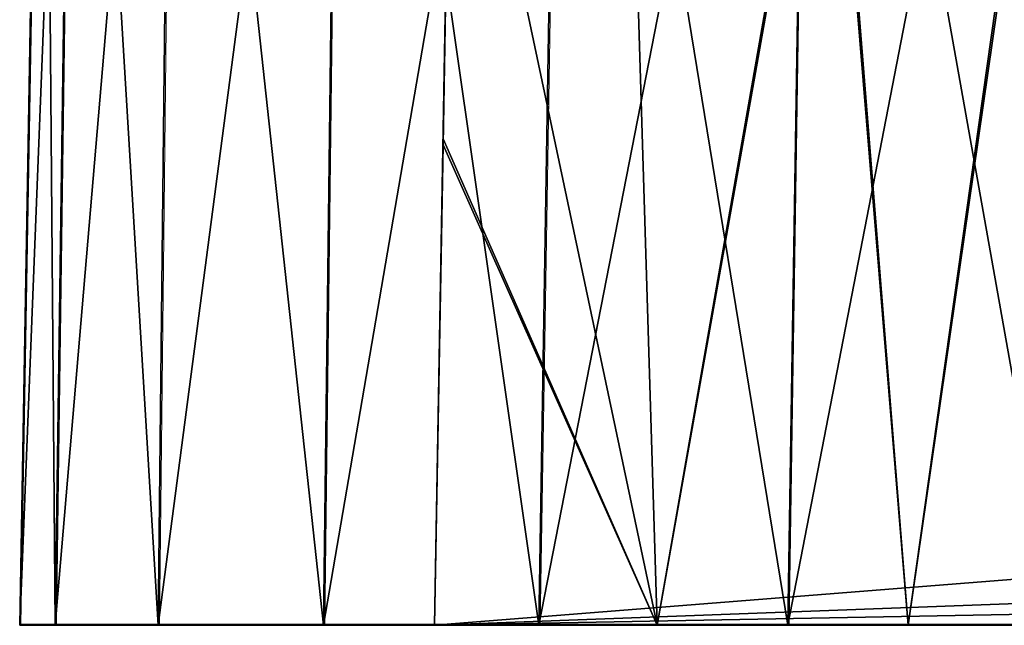
# Model space of a CAD drawing. Units: feet. Extents: x -1.5 to 12.9, y -5.1 to 2.4.
# Drawn here: x 3.5 to 3.7, y -2 to -1.9 of the extents above; entities that cross this region are included whole.
import ezdxf

# ---------------------------------------------------------------- set-up
doc = ezdxf.new("R2010")
doc.units = ezdxf.units.FT
doc.header["$MEASUREMENT"] = 0
doc.layers.get('0').update_dxf_attribs({"color": 255})
doc.layers.add('AFUWA-3-ARPM', color=4, linetype='Continuous')
doc.layers.add('AFUWA-P', color=2, linetype='Continuous')

# ---------------------------------------------------------------- blocks, each defined once
blk = doc.blocks.new('A$C2A0F75DE')
at = {"linetype": 'Continuous', "lineweight": 0}
for p, q in [((-6.23677, 0.69755), (-6.22987, 1.09262)), ((-6.23677, 0.69755), (-6.22987, 1.09262)), ((-6.22115, 1.09262), (-6.22665, 0.69755)), ((-6.19732, 0.69755), (-6.19304, 1.09262)), ((-6.15029, 0.69755), (-6.14541, 1.09262)), ((-6.08895, 0.69755), (-6.08252, 1.09262)), ((-6.01187, 1.09262), (-6.01812, 0.69755)), ((-6.23677, 0.69755), (-6.22665, 0.69755)), ((-6.22665, 0.69755), (-6.23677, 0.69755)), ((-6.22665, 0.69755), (-6.19732, 0.69755)), ((-6.19732, 0.69755), (-6.22665, 0.69755)), ((-6.15029, 0.69755), (-6.19732, 0.69755)), ((-6.19732, 0.69755), (-6.15029, 0.69755)), ((-6.15029, 0.69755), (-6.08895, 0.69755)), ((-6.15029, 0.69755), (-6.08895, 0.69755)), ((-6.01812, 0.69755), (-6.08895, 0.69755)), ((-6.08895, 0.69755), (-6.01812, 0.69755)), ((-5.94149, 0.69755), (-6.01812, 0.69755)), ((-6.01812, 0.69755), (-5.94149, 0.69755))]:
    blk.add_line(p, q, dxfattribs=at)

msp = doc.modelspace()

# ---------------------------------------------------------------- linework, layer by layer
at = {"layer": 'AFUWA-3-ARPM'}
for points in [[(3.45175, -2.02393, 18.43278), (3.45865, -1.62885, 18.43278), (3.46187, -2.02393, 18.35615)], [(3.45175, -2.02393, 18.43278), (3.45175, -2.02393, 22.38948), (3.45865, -1.62885, 22.38948)], [(3.45175, -2.02393, 18.43278), (3.45865, -1.62885, 22.38948), (3.45865, -1.62885, 18.43278)], [(3.45175, -2.02393, 22.38948), (3.46737, -1.62885, 22.45986), (3.45865, -1.62885, 22.38948)], [(3.46737, -1.62885, 22.45986), (3.45175, -2.02393, 22.38948), (3.46187, -2.02393, 22.46611)], [(3.46187, -2.02393, 18.35615), (3.45865, -1.62885, 18.43278), (3.46737, -1.62885, 18.3624)], [(3.46737, -1.62885, 18.3624), (3.4912, -2.02393, 18.28533), (3.46187, -2.02393, 18.35615)], [(3.49548, -1.62885, 22.53051), (3.46737, -1.62885, 22.45986), (3.46187, -2.02393, 22.46611)], [(3.46187, -2.02393, 22.46611), (3.4912, -2.02393, 22.53693), (3.49548, -1.62885, 22.53051)], [(3.4912, -2.02393, 18.28533), (3.46737, -1.62885, 18.3624), (3.49548, -1.62885, 18.29175)], [(3.53823, -2.02393, 18.22399), (3.4912, -2.02393, 18.28533), (3.49548, -1.62885, 18.29175)], [(3.4912, -2.02393, 22.53693), (3.53823, -2.02393, 22.59827), (3.54311, -1.62885, 22.59339)], [(3.54311, -1.62885, 22.59339), (3.49548, -1.62885, 22.53051), (3.4912, -2.02393, 22.53693)], [(3.54311, -1.62885, 18.22887), (3.53823, -2.02393, 18.22399), (3.49548, -1.62885, 18.29175)], [(3.59957, -2.02393, 18.17696), (3.53823, -2.02393, 18.22399), (3.54311, -1.62885, 18.22887)], [(3.54311, -1.62885, 22.59339), (3.53823, -2.02393, 22.59827), (3.606, -1.62885, 22.64102)], [(3.53823, -2.02393, 22.59827), (3.59957, -2.02393, 22.6453), (3.606, -1.62885, 22.64102)], [(3.54311, -1.62885, 18.22887), (3.606, -1.62885, 18.18124), (3.59957, -2.02393, 18.17696)], [(3.67039, -2.02393, 18.14762), (3.59957, -2.02393, 18.17696), (3.606, -1.62885, 18.18124)], [(3.59957, -2.02393, 22.6453), (3.67665, -1.62885, 22.66914), (3.606, -1.62885, 22.64102)], [(3.67665, -1.62885, 22.66914), (3.59957, -2.02393, 22.6453), (3.67039, -2.02393, 22.67463)], [(3.606, -1.62885, 18.18124), (3.67665, -1.62885, 18.15312), (3.67039, -2.02393, 18.14762)], [(3.67665, -1.62885, 18.15312), (3.74703, -2.02393, 18.13751), (3.67039, -2.02393, 18.14762)], [(3.67039, -2.02393, 22.67463), (3.74703, -1.62885, 22.67786), (3.67665, -1.62885, 22.66914)], [(3.74703, -2.02393, 22.68475), (3.74703, -1.62885, 22.67786), (3.67039, -2.02393, 22.67463)], [(3.74703, -2.02393, 18.13751), (3.67665, -1.62885, 18.15312), (3.74703, -1.62885, 18.1444)], [(3.57227, -1.88711, 22.14613), (3.56988, -2.02393, 20.47018), (3.57471, -1.74696, 20.47502)], [(3.56988, -2.02393, 20.35207), (3.57229, -1.88545, 18.67619), (3.57471, -1.74696, 20.34724)], [(3.57471, -1.74696, 20.47502), (3.56988, -2.02393, 20.47018), (5.17613, -1.89664, 20.4724)], [(3.56988, -2.02393, 20.35207), (3.57471, -1.74696, 20.34724), (5.17613, -1.89664, 20.34985)], [(3.57471, -1.74696, 22.14113), (3.57227, -1.88711, 22.14613), (3.57471, -1.74696, 20.47502)], [(3.57471, -1.74696, 22.14113), (3.63327, -2.02393, 22.11147), (3.57227, -1.88711, 22.14613)], [(3.57229, -1.88545, 18.67619), (3.63327, -2.02393, 18.71079), (3.57471, -1.74696, 18.68113)], [(3.57471, -1.74696, 20.34724), (3.57229, -1.88545, 18.67619), (3.57471, -1.74696, 18.68113)], [(3.63327, -2.02393, 18.71079), (3.62475, -1.74696, 18.71216), (3.57471, -1.74696, 18.68113)], [(3.62475, -1.74696, 22.1101), (3.63327, -2.02393, 22.11147), (3.57471, -1.74696, 22.14113)], [(3.57471, -1.74696, 20.47502), (5.17613, -1.89664, 20.4724), (5.12541, -1.82499, 20.47366)], [(5.12541, -1.82499, 20.3486), (5.17613, -1.89664, 20.34985), (3.57471, -1.74696, 20.34724)], [(3.63327, -2.02393, 18.71079), (3.68247, -1.74696, 18.7334), (3.62475, -1.74696, 18.71216)], [(3.63327, -2.02393, 22.11147), (3.62475, -1.74696, 22.1101), (3.68183, -1.74696, 22.08925)], [(3.68247, -1.74696, 18.7334), (3.63327, -2.02393, 18.71079), (3.70467, -2.02393, 18.73325)], [(3.63327, -2.02393, 22.11147), (3.68183, -1.74696, 22.08925), (3.70467, -2.02393, 22.08901)], [(3.74379, -1.74696, 22.0799), (3.70467, -2.02393, 22.08901), (3.68183, -1.74696, 22.08925)], [(3.68247, -1.74696, 18.7334), (3.70467, -2.02393, 18.73325), (3.74466, -1.74696, 18.74241)], [(3.77928, -2.02393, 18.73705), (3.74466, -1.74696, 18.74241), (3.70467, -2.02393, 18.73325)], [(3.70467, -2.02393, 22.08901), (3.74379, -1.74696, 22.0799), (3.77928, -2.02393, 22.08521)], [(3.57229, -1.88545, 18.67619), (3.56988, -2.02393, 18.67115), (3.63327, -2.02393, 18.71079)], [(3.56988, -2.02393, 20.35207), (3.56988, -2.02393, 18.67115), (3.57229, -1.88545, 18.67619)], [(3.56988, -2.02393, 20.47018), (3.57227, -1.88711, 22.14613), (3.56988, -2.02393, 22.15111)], [(3.63327, -2.02393, 22.11147), (3.56988, -2.02393, 22.15111), (3.57227, -1.88711, 22.14613)], [(5.23584, -1.96193, 20.47127), (5.17613, -1.89664, 20.4724), (3.56988, -2.02393, 20.47018)], [(5.23584, -1.96193, 20.35099), (3.56988, -2.02393, 20.35207), (5.17613, -1.89664, 20.34985)], [(3.56988, -2.02393, 20.47018), (5.23632, -1.99293, 20.47073), (5.23584, -1.96193, 20.47127)], [(3.56988, -2.02393, 20.35207), (5.23584, -1.96193, 20.35099), (5.23632, -1.99293, 20.35153)], [(5.23632, -1.99293, 20.47073), (3.56988, -2.02393, 20.47018), (5.2368, -2.02393, 20.47018)], [(3.56988, -2.02393, 20.35207), (5.23632, -1.99293, 20.35153), (5.2368, -2.02393, 20.35207)], [(3.45175, -2.02393, 18.43278), (3.56988, -2.02393, 20.35207), (3.45175, -2.02393, 22.38948)], [(3.45175, -2.02393, 22.38948), (3.65844, -2.02393, 22.37963), (3.46187, -2.02393, 22.46611)], [(3.46187, -2.02393, 18.35615), (3.65844, -2.02393, 18.44263), (3.45175, -2.02393, 18.43278)], [(3.45175, -2.02393, 18.43278), (3.65844, -2.02393, 18.44263), (3.66971, -2.02393, 18.48835)], [(3.56988, -2.02393, 22.15111), (3.45175, -2.02393, 22.38948), (3.56988, -2.02393, 20.47018)], [(3.65844, -2.02393, 22.37963), (3.45175, -2.02393, 22.38948), (3.66971, -2.02393, 22.33391)], [(3.56988, -2.02393, 22.15111), (3.66971, -2.02393, 22.33391), (3.45175, -2.02393, 22.38948)], [(3.56988, -2.02393, 20.47018), (3.45175, -2.02393, 22.38948), (3.56988, -2.02393, 20.35207)], [(3.56988, -2.02393, 20.35207), (3.45175, -2.02393, 18.43278), (3.56988, -2.02393, 18.67115)], [(3.66971, -2.02393, 18.48835), (3.56988, -2.02393, 18.67115), (3.45175, -2.02393, 18.43278)], [(3.46187, -2.02393, 22.46611), (3.65844, -2.02393, 22.37963), (3.66971, -2.02393, 22.42536)], [(3.4912, -2.02393, 22.53693), (3.46187, -2.02393, 22.46611), (3.66971, -2.02393, 22.42536)], [(3.4912, -2.02393, 18.28533), (3.66971, -2.02393, 18.3969), (3.46187, -2.02393, 18.35615)], [(3.46187, -2.02393, 18.35615), (3.66971, -2.02393, 18.3969), (3.65844, -2.02393, 18.44263)], [(3.4912, -2.02393, 22.53693), (3.66971, -2.02393, 22.42536), (3.53823, -2.02393, 22.59827)], [(3.53823, -2.02393, 18.22399), (3.66971, -2.02393, 18.3969), (3.4912, -2.02393, 18.28533)], [(3.53823, -2.02393, 22.59827), (3.66971, -2.02393, 22.42536), (3.70093, -2.02393, 22.46062)], [(3.53823, -2.02393, 18.22399), (3.70093, -2.02393, 18.36164), (3.66971, -2.02393, 18.3969)], [(3.59957, -2.02393, 18.17696), (3.70093, -2.02393, 18.36164), (3.53823, -2.02393, 18.22399)], [(3.70093, -2.02393, 22.46062), (3.59957, -2.02393, 22.6453), (3.53823, -2.02393, 22.59827)], [(3.70093, -2.02393, 22.29865), (3.56988, -2.02393, 22.15111), (3.63327, -2.02393, 22.11147)], [(5.2368, -2.02393, 20.35207), (3.56988, -2.02393, 20.47018), (3.56988, -2.02393, 20.35207)], [(5.2368, -2.02393, 20.47018), (3.56988, -2.02393, 20.47018), (5.2368, -2.02393, 20.35207)], [(3.66971, -2.02393, 22.33391), (3.56988, -2.02393, 22.15111), (3.70093, -2.02393, 22.29865)], [(3.70093, -2.02393, 18.52361), (3.56988, -2.02393, 18.67115), (3.66971, -2.02393, 18.48835)], [(3.70093, -2.02393, 18.52361), (3.63327, -2.02393, 18.71079), (3.56988, -2.02393, 18.67115)], [(3.67039, -2.02393, 18.14762), (3.70093, -2.02393, 18.36164), (3.59957, -2.02393, 18.17696)], [(3.59957, -2.02393, 22.6453), (3.70093, -2.02393, 22.46062), (3.67039, -2.02393, 22.67463)], [(3.70093, -2.02393, 18.52361), (3.74498, -2.02393, 18.54033), (3.63327, -2.02393, 18.71079)], [(3.70467, -2.02393, 18.73325), (3.63327, -2.02393, 18.71079), (3.74498, -2.02393, 18.54033)], [(3.70467, -2.02393, 22.08901), (3.74498, -2.02393, 22.28193), (3.63327, -2.02393, 22.11147)], [(3.74498, -2.02393, 22.28193), (3.70093, -2.02393, 22.29865), (3.63327, -2.02393, 22.11147)], [(3.74498, -2.02393, 18.34492), (3.67039, -2.02393, 18.14762), (3.74703, -2.02393, 18.13751)], [(3.74498, -2.02393, 18.34492), (3.70093, -2.02393, 18.36164), (3.67039, -2.02393, 18.14762)], [(3.67039, -2.02393, 22.67463), (3.70093, -2.02393, 22.46062), (3.74498, -2.02393, 22.47734)], [(3.67039, -2.02393, 22.67463), (3.74498, -2.02393, 22.47734), (3.74703, -2.02393, 22.68475)], [(3.74498, -2.02393, 22.28193), (3.70467, -2.02393, 22.08901), (3.77928, -2.02393, 22.08521)], [(3.77928, -2.02393, 18.73705), (3.70467, -2.02393, 18.73325), (3.74498, -2.02393, 18.54033)]]:
    msp.add_3dface(points, dxfattribs=at)

# ---------------------------------------------------------------- block references
at = {"layer": 'AFUWA-P'}
msp.add_blockref('A$C2A0F75DE', (9.68889, -2.7212), dxfattribs=at)

doc.saveas('drawing.dxf')
